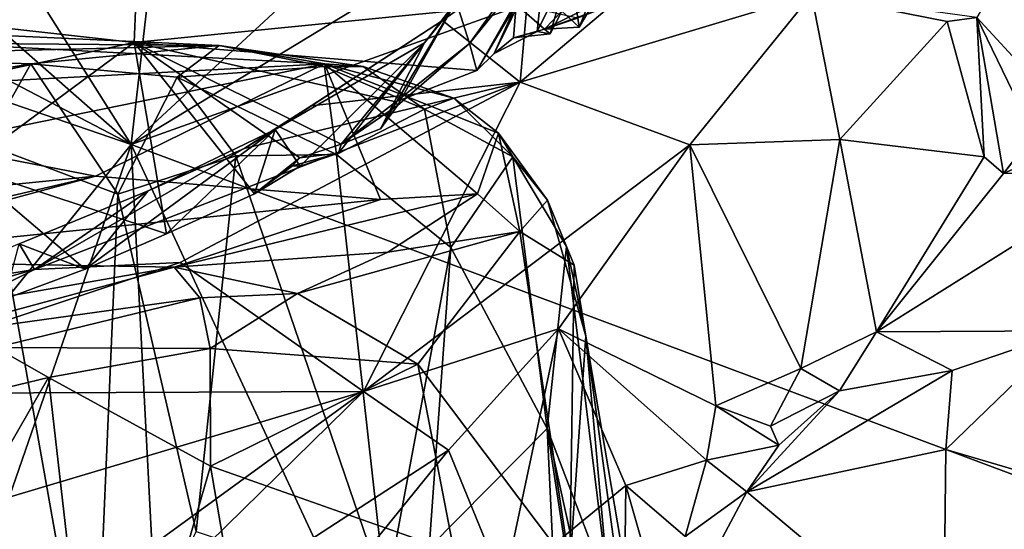
# Model space of a CAD drawing. Units: metres. Extents: x 23.59 to 29.72, y -1.23 to 4.43.
# Drawn here: x 24.87 to 25.35, y 3.73 to 3.98 of the extents above; entities that cross this region are included whole.
import ezdxf

# ---------------------------------------------------------------- set-up
doc = ezdxf.new("R2010")
doc.units = ezdxf.units.M

msp = doc.modelspace()

# ---------------------------------------------------------------- linework, layer by layer
at = {"layer": '1'}
for points in [[(25.15733, 4.13467, -0.25141), (25.34501, 4.17336, -0.2477), (24.92193, 3.91668, -0.2509)], [(24.92193, 3.91668, -0.2509), (25.34501, 4.17336, -0.2477), (25.60541, 4.16121, -0.25237)], [(24.7821, 4.13828, -0.24675), (24.95056, 4.16656, -0.24266), (24.92193, 3.91668, -0.2509)], [(24.92193, 3.91668, -0.2509), (24.95056, 4.16656, -0.24266), (25.15733, 4.13467, -0.25141)], [(24.92193, 3.91668, -0.2509), (25.60541, 4.16121, -0.25237), (26.78525, 3.21903, -0.26056)], [(23.93025, 2.68755, -0.24341), (24.25887, 4.14476, -0.23991), (24.92193, 3.91668, -0.2509)], [(24.25887, 4.14476, -0.23991), (24.50654, 4.13418, -0.24465), (24.92193, 3.91668, -0.2509)], [(24.68358, 4.12647, -0.24758), (24.7821, 4.13828, -0.24675), (24.92193, 3.91668, -0.2509)], [(24.92193, 3.91668, -0.2509), (24.50654, 4.13418, -0.24465), (24.68358, 4.12647, -0.24758)], [(25.14242, 3.9745, 1.04258), (25.13774, 4.00507, 1.09816), (25.17189, 4.04741, 1.05062)], [(25.14861, 3.98496, 1.02302), (25.14242, 3.9745, 1.04258), (25.17189, 4.04741, 1.05062)], [(25.11874, 4.00893, 1.22967), (25.11334, 3.94745, 1.38993), (25.22056, 4.03792, 1.16469)], [(25.22056, 4.03792, 1.16469), (25.11334, 3.94745, 1.38993), (25.25672, 3.99055, 1.28633)], [(24.92582, 4.02218, 1.09854), (24.76504, 3.98462, 1.23377), (24.92351, 3.96686, 1.22723)], [(24.92582, 4.02218, 1.09854), (24.92351, 3.96686, 1.22723), (25.11138, 3.98569, 1.03366)], [(25.33798, 3.9793, 1.21166), (25.36349, 3.95169, 1.19974), (25.36038, 4.01764, 1.13773)], [(25.12608, 4.01301, 1.16044), (25.09202, 3.95324, 1.1498), (25.08843, 3.9664, 1.20902)], [(25.12608, 4.01301, 1.16044), (25.08843, 3.9664, 1.20902), (25.11874, 4.00893, 1.22967)], [(25.09202, 3.95324, 1.1498), (25.12608, 4.01301, 1.16044), (25.10061, 3.96159, 1.13735)], [(25.12175, 3.97243, 1.09934), (25.10061, 3.96159, 1.13735), (25.12608, 4.01301, 1.16044)], [(25.12175, 3.97243, 1.09934), (25.12608, 4.01301, 1.16044), (25.13774, 4.00507, 1.09816)], [(25.08192, 3.9872, 1.25318), (25.07521, 3.97784, 1.30262), (25.11874, 4.00893, 1.22967)], [(25.11874, 4.00893, 1.22967), (25.07521, 3.97784, 1.30262), (25.11334, 3.94745, 1.38993)], [(25.08843, 3.9664, 1.20902), (25.08192, 3.9872, 1.25318), (25.11874, 4.00893, 1.22967)], [(25.12807, 3.97114, 1.07048), (25.12175, 3.97243, 1.09934), (25.13774, 4.00507, 1.09816)], [(25.13384, 3.98239, 1.05599), (25.12807, 3.97114, 1.07048), (25.13774, 4.00507, 1.09816)], [(25.13384, 3.98239, 1.05599), (25.13774, 4.00507, 1.09816), (25.14242, 3.9745, 1.04258)], [(25.05308, 3.93593, 1.22178), (25.04464, 3.92447, 1.24797), (25.08192, 3.9872, 1.25318)], [(25.04464, 3.92447, 1.24797), (25.06627, 3.9667, 1.27588), (25.08192, 3.9872, 1.25318)], [(25.05308, 3.93593, 1.22178), (25.08192, 3.9872, 1.25318), (25.08843, 3.9664, 1.20902)], [(25.08192, 3.9872, 1.25318), (25.06627, 3.9667, 1.27588), (25.07521, 3.97784, 1.30262)], [(25.25672, 3.99055, 1.28633), (25.11334, 3.94745, 1.38993), (25.19692, 3.9166, 1.40459)], [(25.25672, 3.99055, 1.28633), (25.19692, 3.9166, 1.40459), (25.27059, 3.91919, 1.3467)], [(25.25672, 3.99055, 1.28633), (25.27059, 3.91919, 1.3467), (25.32339, 3.97729, 1.24379)], [(25.25672, 3.99055, 1.28633), (25.32339, 3.97729, 1.24379), (25.33798, 3.9793, 1.21166)], [(24.76504, 3.98462, 1.23377), (24.75643, 3.93113, 1.31991), (24.92351, 3.96686, 1.22723)], [(24.92351, 3.96686, 1.22723), (25.09202, 3.95324, 1.1498), (25.11138, 3.98569, 1.03366)], [(25.11138, 3.98569, 1.03366), (25.09202, 3.95324, 1.1498), (25.10061, 3.96159, 1.13735)], [(25.11005, 3.96928, 1.07183), (25.11138, 3.98569, 1.03366), (25.10061, 3.96159, 1.13735)], [(25.11138, 3.98569, 1.03366), (25.11005, 3.96928, 1.07183), (25.1254, 3.97357, 1.03625)], [(25.11138, 3.98569, 1.03366), (25.1254, 3.97357, 1.03625), (25.14157, 3.97894, 0.98043)], [(25.14157, 3.97894, 0.98043), (25.1254, 3.97357, 1.03625), (25.16198, 3.98657, 0.98357)], [(25.16198, 3.98657, 0.98357), (25.1254, 3.97357, 1.03625), (25.14861, 3.98496, 1.02302)], [(25.1254, 3.97357, 1.03625), (25.14242, 3.9745, 1.04258), (25.14861, 3.98496, 1.02302)], [(25.1254, 3.97357, 1.03625), (25.12807, 3.97114, 1.07048), (25.13384, 3.98239, 1.05599)], [(25.1254, 3.97357, 1.03625), (25.13384, 3.98239, 1.05599), (25.14242, 3.9745, 1.04258)], [(24.99276, 3.9242, 1.36743), (25.01054, 3.93571, 1.37929), (25.07521, 3.97784, 1.30262)], [(25.06627, 3.9667, 1.27588), (24.99276, 3.9242, 1.36743), (25.07521, 3.97784, 1.30262)], [(25.07521, 3.97784, 1.30262), (25.01054, 3.93571, 1.37929), (25.11334, 3.94745, 1.38993)], [(25.32339, 3.97729, 1.24379), (25.34167, 3.91065, 1.2775), (25.33798, 3.9793, 1.21166)], [(25.34167, 3.91065, 1.2775), (25.3512, 3.9025, 1.28436), (25.33798, 3.9793, 1.21166)], [(25.33798, 3.9793, 1.21166), (25.3512, 3.9025, 1.28436), (25.3659, 3.92166, 1.24589)], [(25.33798, 3.9793, 1.21166), (25.3659, 3.92166, 1.24589), (25.36349, 3.95169, 1.19974)], [(24.72174, 3.97675, 8.93507), (24.7573, 3.96035, 9.03151), (24.96527, 3.96539, 8.87815)], [(24.82711, 3.96654, 8.78389), (24.72174, 3.97675, 8.93507), (24.96527, 3.96539, 8.87815)], [(25.11005, 3.96928, 1.07183), (25.12807, 3.97114, 1.07048), (25.1254, 3.97357, 1.03625)], [(25.32339, 3.97729, 1.24379), (25.27059, 3.91919, 1.3467), (25.34167, 3.91065, 1.2775)], [(25.11005, 3.96928, 1.07183), (25.10061, 3.96159, 1.13735), (25.12175, 3.97243, 1.09934)], [(25.11005, 3.96928, 1.07183), (25.12175, 3.97243, 1.09934), (25.12807, 3.97114, 1.07048)], [(24.92351, 3.96686, 1.22723), (24.75643, 3.93113, 1.31991), (24.84027, 3.90556, 1.34118)], [(24.7573, 3.96035, 9.03151), (24.87257, 3.95651, 8.98374), (24.96527, 3.96539, 8.87815)], [(24.81661, 3.9458, 8.65899), (24.82711, 3.96654, 8.78389), (25.01712, 3.95648, 8.72091)], [(25.01712, 3.95648, 8.72091), (24.82711, 3.96654, 8.78389), (24.96527, 3.96539, 8.87815)], [(24.92351, 3.96686, 1.22723), (24.84027, 3.90556, 1.34118), (24.93929, 3.87282, 1.35259)], [(24.96527, 3.96539, 8.87815), (24.87257, 3.95651, 8.98374), (24.94467, 3.94983, 8.93349)], [(24.92351, 3.96686, 1.22723), (24.93929, 3.87282, 1.35259), (24.98265, 3.89239, 1.31417)], [(24.92351, 3.96686, 1.22723), (24.98265, 3.89239, 1.31417), (25.00502, 3.91016, 1.27209)], [(25.02524, 3.91687, 1.25647), (24.92351, 3.96686, 1.22723), (25.00502, 3.91016, 1.27209)], [(24.92351, 3.96686, 1.22723), (25.02524, 3.91687, 1.25647), (25.05227, 3.93777, 1.20325)], [(24.92351, 3.96686, 1.22723), (25.05227, 3.93777, 1.20325), (25.09202, 3.95324, 1.1498)], [(24.96527, 3.96539, 8.87815), (24.94467, 3.94983, 8.93349), (25.01715, 3.95508, 8.83252)], [(24.96527, 3.96539, 8.87815), (25.01715, 3.95508, 8.83252), (25.03606, 3.95509, 8.77915)], [(25.01712, 3.95648, 8.72091), (24.96527, 3.96539, 8.87815), (25.03606, 3.95509, 8.77915)], [(25.00512, 3.90613, 1.318), (24.99276, 3.9242, 1.36743), (25.06627, 3.9667, 1.27588)], [(25.00512, 3.90613, 1.318), (25.06627, 3.9667, 1.27588), (25.02396, 3.91247, 1.27597)], [(25.02524, 3.91687, 1.25647), (25.02396, 3.91247, 1.27597), (25.06627, 3.9667, 1.27588)], [(25.04464, 3.92447, 1.24797), (25.02524, 3.91687, 1.25647), (25.06627, 3.9667, 1.27588)], [(25.05227, 3.93777, 1.20325), (25.05308, 3.93593, 1.22178), (25.08843, 3.9664, 1.20902)], [(25.05227, 3.93777, 1.20325), (25.08843, 3.9664, 1.20902), (25.09202, 3.95324, 1.1498)], [(24.7573, 3.96035, 9.03151), (24.7808, 3.94078, 9.03891), (24.87257, 3.95651, 8.98374)], [(24.87257, 3.95651, 8.98374), (24.7808, 3.94078, 9.03891), (24.85023, 3.91685, 9.01736)], [(24.82338, 3.91691, 8.5332), (24.81661, 3.9458, 8.65899), (25.01712, 3.95648, 8.72091)], [(24.90439, 3.90108, 8.4479), (24.82338, 3.91691, 8.5332), (25.01712, 3.95648, 8.72091)], [(24.87257, 3.95651, 8.98374), (24.85023, 3.91685, 9.01736), (24.91537, 3.89232, 8.98421)], [(24.87257, 3.95651, 8.98374), (24.91537, 3.89232, 8.98421), (24.94467, 3.94983, 8.93349)], [(25.04467, 3.88972, 8.33591), (24.90439, 3.90108, 8.4479), (25.01712, 3.95648, 8.72091)], [(24.94467, 3.94983, 8.93349), (25.02294, 3.91176, 8.86451), (25.01715, 3.95508, 8.83252)], [(25.08066, 3.93958, 8.6589), (25.01712, 3.95648, 8.72091), (25.03606, 3.95509, 8.77915)], [(25.04467, 3.88972, 8.33591), (25.01712, 3.95648, 8.72091), (25.09244, 3.89247, 8.37313)], [(25.09244, 3.89247, 8.37313), (25.01712, 3.95648, 8.72091), (25.10276, 3.92224, 8.57452)], [(25.01712, 3.95648, 8.72091), (25.08066, 3.93958, 8.6589), (25.10276, 3.92224, 8.57452)], [(25.03606, 3.95509, 8.77915), (25.01715, 3.95508, 8.83252), (25.0663, 3.93407, 8.77294)], [(25.01715, 3.95508, 8.83252), (25.02294, 3.91176, 8.86451), (25.0663, 3.93407, 8.77294)], [(25.08066, 3.93958, 8.6589), (25.03606, 3.95509, 8.77915), (25.0663, 3.93407, 8.77294)], [(24.91537, 3.89232, 8.98421), (24.97344, 3.91115, 8.92617), (24.94467, 3.94983, 8.93349)], [(24.94467, 3.94983, 8.93349), (24.97344, 3.91115, 8.92617), (25.02294, 3.91176, 8.86451)], [(24.97755, 3.91473, 1.41835), (24.87447, 3.8552, 1.51157), (25.11334, 3.94745, 1.38993)], [(25.11334, 3.94745, 1.38993), (24.87447, 3.8552, 1.51157), (24.94606, 3.85864, 1.51154)], [(25.11334, 3.94745, 1.38993), (24.94606, 3.85864, 1.51154), (25.03636, 3.79509, 1.55975)], [(25.01054, 3.93571, 1.37929), (24.97755, 3.91473, 1.41835), (25.11334, 3.94745, 1.38993)], [(25.11334, 3.94745, 1.38993), (25.03636, 3.79509, 1.55975), (25.19692, 3.9166, 1.40459)], [(25.38627, 3.94717, 1.21307), (25.3659, 3.92166, 1.24589), (25.3512, 3.9025, 1.28436)], [(25.38627, 3.94717, 1.21307), (25.3512, 3.9025, 1.28436), (25.41638, 3.9317, 1.30678)], [(25.10983, 3.91065, 8.65977), (25.08066, 3.93958, 8.6589), (25.0663, 3.93407, 8.77294)], [(25.10276, 3.92224, 8.57452), (25.08066, 3.93958, 8.6589), (25.10983, 3.91065, 8.65977)], [(24.99276, 3.9242, 1.36743), (24.97755, 3.91473, 1.41835), (25.01054, 3.93571, 1.37929)], [(25.0663, 3.93407, 8.77294), (25.02294, 3.91176, 8.86451), (25.0793, 3.86609, 8.78279)], [(25.05227, 3.93777, 1.20325), (25.02524, 3.91687, 1.25647), (25.05308, 3.93593, 1.22178)], [(25.02524, 3.91687, 1.25647), (25.04464, 3.92447, 1.24797), (25.05308, 3.93593, 1.22178)], [(25.0663, 3.93407, 8.77294), (25.0793, 3.86609, 8.78279), (25.10983, 3.91065, 8.65977)], [(25.3512, 3.9025, 1.28436), (25.41419, 3.90333, 1.37048), (25.41638, 3.9317, 1.30678)], [(24.8994, 3.85536, 1.38554), (24.93038, 3.8939, 1.44342), (24.99276, 3.9242, 1.36743)], [(24.8994, 3.85536, 1.38554), (24.99276, 3.9242, 1.36743), (24.93929, 3.87282, 1.35259)], [(24.93038, 3.8939, 1.44342), (24.97755, 3.91473, 1.41835), (24.99276, 3.9242, 1.36743)], [(24.98265, 3.89239, 1.31417), (24.93929, 3.87282, 1.35259), (24.99276, 3.9242, 1.36743)], [(24.98265, 3.89239, 1.31417), (24.99276, 3.9242, 1.36743), (25.00512, 3.90613, 1.318)], [(25.09244, 3.89247, 8.37313), (25.10276, 3.92224, 8.57452), (25.11324, 3.87396, 8.34388)], [(25.11324, 3.87396, 8.34388), (25.10276, 3.92224, 8.57452), (25.1269, 3.88932, 8.51454)], [(25.10276, 3.92224, 8.57452), (25.10983, 3.91065, 8.65977), (25.1269, 3.88932, 8.51454)], [(24.26053, 2.00317, -0.24299), (23.93025, 2.68755, -0.24341), (24.92193, 3.91668, -0.2509)], [(24.26053, 2.00317, -0.24299), (24.92193, 3.91668, -0.2509), (25.02026, 2.02157, -0.24763)], [(24.79752, 3.86599, 9.05094), (24.90365, 3.61808, 9.04365), (24.85023, 3.91685, 9.01736)], [(24.79972, 3.89071, 8.43773), (24.82338, 3.91691, 8.5332), (24.90439, 3.90108, 8.4479)], [(24.85023, 3.91685, 9.01736), (24.90365, 3.61808, 9.04365), (24.91537, 3.89232, 8.98421)], [(24.93038, 3.8939, 1.44342), (24.87447, 3.8552, 1.51157), (24.97755, 3.91473, 1.41835)], [(25.02026, 2.02157, -0.24763), (24.92193, 3.91668, -0.2509), (25.75526, 2.1224, -0.25067)], [(25.75526, 2.1224, -0.25067), (24.92193, 3.91668, -0.2509), (26.78525, 3.21903, -0.26056)], [(25.00502, 3.91016, 1.27209), (25.02396, 3.91247, 1.27597), (25.02524, 3.91687, 1.25647)], [(25.19692, 3.9166, 1.40459), (25.03636, 3.79509, 1.55975), (25.13227, 3.82605, 1.50509)], [(25.19692, 3.9166, 1.40459), (25.13227, 3.82605, 1.50509), (25.2097, 3.78815, 1.4716)], [(25.19692, 3.9166, 1.40459), (25.25143, 3.80645, 1.42861), (25.27059, 3.91919, 1.3467)], [(25.19692, 3.9166, 1.40459), (25.2097, 3.78815, 1.4716), (25.25143, 3.80645, 1.42861)], [(25.25143, 3.80645, 1.42861), (25.28865, 3.8246, 1.3881), (25.27059, 3.91919, 1.3467)], [(25.27059, 3.91919, 1.3467), (25.28865, 3.8246, 1.3881), (25.34167, 3.91065, 1.2775)], [(24.91537, 3.89232, 8.98421), (24.95396, 3.72625, 8.98232), (24.97344, 3.91115, 8.92617)], [(24.95396, 3.72625, 8.98232), (25.04723, 3.69515, 8.88006), (24.97344, 3.91115, 8.92617)], [(24.97344, 3.91115, 8.92617), (25.04723, 3.69515, 8.88006), (25.02294, 3.91176, 8.86451)], [(24.98265, 3.89239, 1.31417), (25.00134, 3.90621, 1.28875), (25.00502, 3.91016, 1.27209)], [(25.00502, 3.91016, 1.27209), (25.00134, 3.90621, 1.28875), (25.02396, 3.91247, 1.27597)], [(25.00134, 3.90621, 1.28875), (25.00512, 3.90613, 1.318), (25.02396, 3.91247, 1.27597)], [(25.02294, 3.91176, 8.86451), (25.04723, 3.69515, 8.88006), (25.0793, 3.86609, 8.78279)], [(25.10983, 3.91065, 8.65977), (25.0793, 3.86609, 8.78279), (25.12673, 3.77698, 8.67472)], [(25.10983, 3.91065, 8.65977), (25.12673, 3.77698, 8.67472), (25.13614, 3.8666, 8.56464)], [(25.1269, 3.88932, 8.51454), (25.10983, 3.91065, 8.65977), (25.13614, 3.8666, 8.56464)], [(25.34167, 3.91065, 1.2775), (25.28865, 3.8246, 1.3881), (25.3512, 3.9025, 1.28436)], [(24.84027, 3.90556, 1.34118), (24.85964, 3.84064, 1.407), (24.8994, 3.85536, 1.38554)], [(24.84027, 3.90556, 1.34118), (24.8994, 3.85536, 1.38554), (24.93929, 3.87282, 1.35259)], [(25.00134, 3.90621, 1.28875), (24.98265, 3.89239, 1.31417), (25.00512, 3.90613, 1.318)], [(24.75139, 3.85988, 8.32628), (24.76061, 3.8676, 8.36073), (24.90439, 3.90108, 8.4479)], [(24.75139, 3.85988, 8.32628), (24.90439, 3.90108, 8.4479), (25.04467, 3.88972, 8.33591)], [(24.76061, 3.8676, 8.36073), (24.79972, 3.89071, 8.43773), (24.90439, 3.90108, 8.4479)], [(25.28865, 3.8246, 1.3881), (25.3831, 3.825, 1.48397), (25.41419, 3.90333, 1.37048)], [(25.3512, 3.9025, 1.28436), (25.28865, 3.8246, 1.3881), (25.41419, 3.90333, 1.37048)], [(24.86688, 3.86778, 1.46475), (24.87447, 3.8552, 1.51157), (24.93038, 3.8939, 1.44342)], [(24.8994, 3.85536, 1.38554), (24.86688, 3.86778, 1.46475), (24.93038, 3.8939, 1.44342)], [(24.91537, 3.89232, 8.98421), (24.90365, 3.61808, 9.04365), (24.95396, 3.72625, 8.98232)], [(24.94308, 3.85631, 8.1438), (25.04467, 3.88972, 8.33591), (25.09244, 3.89247, 8.37313)], [(25.04829, 3.86371, 8.21602), (24.94308, 3.85631, 8.1438), (25.09244, 3.89247, 8.37313)], [(25.04829, 3.86371, 8.21602), (25.09244, 3.89247, 8.37313), (25.11324, 3.87396, 8.34388)], [(24.75139, 3.85988, 8.32628), (25.04467, 3.88972, 8.33591), (24.94308, 3.85631, 8.1438)], [(25.11324, 3.87396, 8.34388), (25.1269, 3.88932, 8.51454), (25.14001, 3.85739, 8.45034)], [(25.14001, 3.85739, 8.45034), (25.1269, 3.88932, 8.51454), (25.14571, 3.82232, 8.48836)], [(25.1269, 3.88932, 8.51454), (25.13614, 3.8666, 8.56464), (25.14571, 3.82232, 8.48836)], [(25.00378, 3.84348, 8.12653), (25.04829, 3.86371, 8.21602), (25.11324, 3.87396, 8.34388)], [(25.00378, 3.84348, 8.12653), (25.11324, 3.87396, 8.34388), (25.0631, 3.80855, 8.1793)], [(25.0631, 3.80855, 8.1793), (25.11324, 3.87396, 8.34388), (25.1378, 3.7093, 8.31363)], [(25.11324, 3.87396, 8.34388), (25.14001, 3.85739, 8.45034), (25.1378, 3.7093, 8.31363)], [(24.86688, 3.86778, 1.46475), (24.75855, 3.82236, 1.49887), (24.87447, 3.8552, 1.51157)], [(24.79752, 3.86599, 9.05094), (24.80259, 3.55095, 9.09767), (24.90365, 3.61808, 9.04365)], [(24.85964, 3.84064, 1.407), (24.86688, 3.86778, 1.46475), (24.8994, 3.85536, 1.38554)], [(25.0793, 3.86609, 8.78279), (25.04723, 3.69515, 8.88006), (25.06857, 3.71818, 8.83578)], [(25.0793, 3.86609, 8.78279), (25.06857, 3.71818, 8.83578), (25.12673, 3.77698, 8.67472)], [(25.13614, 3.8666, 8.56464), (25.12673, 3.77698, 8.67472), (25.15704, 3.69739, 8.55417)], [(25.13614, 3.8666, 8.56464), (25.15704, 3.69739, 8.55417), (25.14571, 3.82232, 8.48836)], [(24.94308, 3.85631, 8.1438), (25.04829, 3.86371, 8.21602), (25.00378, 3.84348, 8.12653)], [(24.72129, 3.81765, 7.96345), (24.75139, 3.85988, 8.32628), (24.94308, 3.85631, 8.1438)], [(24.81416, 3.82159, 7.97888), (24.72129, 3.81765, 7.96345), (24.94308, 3.85631, 8.1438)], [(24.87447, 3.8552, 1.51157), (24.75201, 3.79399, 1.57629), (24.94606, 3.85864, 1.51154)], [(24.94606, 3.85864, 1.51154), (24.75201, 3.79399, 1.57629), (25.03636, 3.79509, 1.55975)], [(24.81416, 3.82159, 7.97888), (24.94308, 3.85631, 8.1438), (24.95577, 3.84123, 8.08459)], [(24.95577, 3.84123, 8.08459), (24.94308, 3.85631, 8.1438), (25.00378, 3.84348, 8.12653)], [(25.1378, 3.7093, 8.31363), (25.14001, 3.85739, 8.45034), (25.14571, 3.82232, 8.48836)], [(24.67791, 3.82344, 1.53093), (24.75201, 3.79399, 1.57629), (24.87447, 3.8552, 1.51157)], [(24.75855, 3.82236, 1.49887), (24.67791, 3.82344, 1.53093), (24.87447, 3.8552, 1.51157)], [(24.95577, 3.84123, 8.08459), (25.00378, 3.84348, 8.12653), (24.96078, 3.8164, 8.06179)], [(24.96078, 3.8164, 8.06179), (25.00378, 3.84348, 8.12653), (25.0631, 3.80855, 8.1793)], [(24.81416, 3.82159, 7.97888), (24.95577, 3.84123, 8.08459), (24.85525, 3.8169, 7.9887)], [(24.85525, 3.8169, 7.9887), (24.95577, 3.84123, 8.08459), (24.96078, 3.8164, 8.06179)], [(25.03636, 3.79509, 1.55975), (25.07811, 3.76631, 1.56006), (25.13227, 3.82605, 1.50509)], [(25.13227, 3.82605, 1.50509), (25.07811, 3.76631, 1.56006), (25.10531, 3.69971, 1.56351)], [(25.13227, 3.82605, 1.50509), (25.10531, 3.69971, 1.56351), (25.1654, 3.74897, 1.50799)], [(25.13227, 3.82605, 1.50509), (25.1654, 3.74897, 1.50799), (25.20509, 3.76136, 1.48086)], [(25.2097, 3.78815, 1.4716), (25.13227, 3.82605, 1.50509), (25.20509, 3.76136, 1.48086)], [(25.1378, 3.7093, 8.31363), (25.14571, 3.82232, 8.48836), (25.2112, 3.43659, 8.4656)], [(25.14571, 3.82232, 8.48836), (25.15704, 3.69739, 8.55417), (25.19261, 3.47839, 8.59265)], [(25.2112, 3.43659, 8.4656), (25.14571, 3.82232, 8.48836), (25.19261, 3.47839, 8.59265)], [(25.28865, 3.8246, 1.3881), (25.25143, 3.80645, 1.42861), (25.27057, 3.79551, 1.43767)], [(25.28865, 3.8246, 1.3881), (25.27057, 3.79551, 1.43767), (25.32596, 3.80545, 1.46372)], [(25.28865, 3.8246, 1.3881), (25.32596, 3.80545, 1.46372), (25.3831, 3.825, 1.48397)], [(25.32596, 3.80545, 1.46372), (25.32277, 3.76659, 1.52039), (25.3831, 3.825, 1.48397)], [(25.32277, 3.76659, 1.52039), (25.38307, 3.74892, 1.57646), (25.3831, 3.825, 1.48397)], [(24.77659, 3.77675, 7.93353), (24.85525, 3.8169, 7.9887), (24.88133, 3.80201, 7.99459)], [(24.88133, 3.80201, 7.99459), (24.85525, 3.8169, 7.9887), (24.96078, 3.8164, 8.06179)], [(24.88133, 3.80201, 7.99459), (24.96078, 3.8164, 8.06179), (24.96093, 3.75845, 8.04436)], [(24.96093, 3.75845, 8.04436), (24.96078, 3.8164, 8.06179), (25.0631, 3.80855, 8.1793)], [(25.08085, 3.71616, 8.18016), (24.96093, 3.75845, 8.04436), (25.0631, 3.80855, 8.1793)], [(25.1378, 3.7093, 8.31363), (25.08085, 3.71616, 8.18016), (25.0631, 3.80855, 8.1793)], [(25.25143, 3.80645, 1.42861), (25.2097, 3.78815, 1.4716), (25.23659, 3.7781, 1.45277)], [(25.22483, 3.74575, 1.50111), (25.32277, 3.76659, 1.52039), (25.32596, 3.80545, 1.46372)], [(25.27057, 3.79551, 1.43767), (25.22483, 3.74575, 1.50111), (25.32596, 3.80545, 1.46372)], [(25.25143, 3.80645, 1.42861), (25.23659, 3.7781, 1.45277), (25.27057, 3.79551, 1.43767)], [(24.90736, 3.57349, 7.97244), (24.74457, 3.56397, 7.88868), (24.88133, 3.80201, 7.99459)], [(24.74457, 3.56397, 7.88868), (24.77659, 3.77675, 7.93353), (24.88133, 3.80201, 7.99459)], [(24.90736, 3.57349, 7.97244), (24.88133, 3.80201, 7.99459), (24.96093, 3.75845, 8.04436)], [(24.75201, 3.79399, 1.57629), (24.81223, 3.72843, 1.63003), (25.03636, 3.79509, 1.55975)], [(24.81223, 3.72843, 1.63003), (24.81692, 3.63535, 1.68229), (25.03636, 3.79509, 1.55975)], [(25.03636, 3.79509, 1.55975), (24.81692, 3.63535, 1.68229), (24.86738, 3.62946, 1.67356)], [(25.03636, 3.79509, 1.55975), (24.86738, 3.62946, 1.67356), (25.07811, 3.76631, 1.56006)], [(25.24063, 3.76877, 1.46939), (25.22483, 3.74575, 1.50111), (25.27057, 3.79551, 1.43767)], [(25.23659, 3.7781, 1.45277), (25.24063, 3.76877, 1.46939), (25.27057, 3.79551, 1.43767)], [(25.2097, 3.78815, 1.4716), (25.20509, 3.76136, 1.48086), (25.24063, 3.76877, 1.46939)], [(25.2097, 3.78815, 1.4716), (25.24063, 3.76877, 1.46939), (25.23659, 3.7781, 1.45277)], [(25.12673, 3.77698, 8.67472), (25.06857, 3.71818, 8.83578), (25.14084, 3.48026, 8.77877)], [(25.12673, 3.77698, 8.67472), (25.14084, 3.48026, 8.77877), (25.17633, 3.45192, 8.69552)], [(25.12673, 3.77698, 8.67472), (25.17633, 3.45192, 8.69552), (25.19261, 3.47839, 8.59265)], [(25.15704, 3.69739, 8.55417), (25.12673, 3.77698, 8.67472), (25.19261, 3.47839, 8.59265)], [(25.07811, 3.76631, 1.56006), (24.86738, 3.62946, 1.67356), (24.98683, 3.65359, 1.62904)], [(25.07811, 3.76631, 1.56006), (24.98683, 3.65359, 1.62904), (25.10531, 3.69971, 1.56351)], [(25.24063, 3.76877, 1.46939), (25.20509, 3.76136, 1.48086), (25.22483, 3.74575, 1.50111)], [(25.32277, 3.76659, 1.52039), (25.22483, 3.74575, 1.50111), (25.32169, 3.66464, 1.63298)], [(25.32277, 3.76659, 1.52039), (25.32169, 3.66464, 1.63298), (25.38307, 3.74892, 1.57646)], [(25.1654, 3.74897, 1.50799), (25.19451, 3.72387, 1.50626), (25.20509, 3.76136, 1.48086)], [(25.20509, 3.76136, 1.48086), (25.19451, 3.72387, 1.50626), (25.22483, 3.74575, 1.50111)], [(24.90736, 3.57349, 7.97244), (24.96093, 3.75845, 8.04436), (24.99448, 3.56294, 8.03587)], [(24.99448, 3.56294, 8.03587), (24.96093, 3.75845, 8.04436), (25.08085, 3.71616, 8.18016)], [(25.10531, 3.69971, 1.56351), (25.16385, 3.63163, 1.53105), (25.1654, 3.74897, 1.50799)], [(25.1654, 3.74897, 1.50799), (25.16385, 3.63163, 1.53105), (25.18321, 3.68629, 1.5192)], [(25.19451, 3.72387, 1.50626), (25.1654, 3.74897, 1.50799), (25.18321, 3.68629, 1.5192)], [(25.22483, 3.74575, 1.50111), (25.19451, 3.72387, 1.50626), (25.20784, 3.71387, 1.52101)], [(25.22483, 3.74575, 1.50111), (25.20784, 3.71387, 1.52101), (25.32169, 3.66464, 1.63298)], [(25.38307, 3.74892, 1.57646), (25.32169, 3.66464, 1.63298), (25.4179, 3.5774, 1.70746)]]:
    msp.add_3dface(points, dxfattribs=at)

doc.saveas('drawing.dxf')
